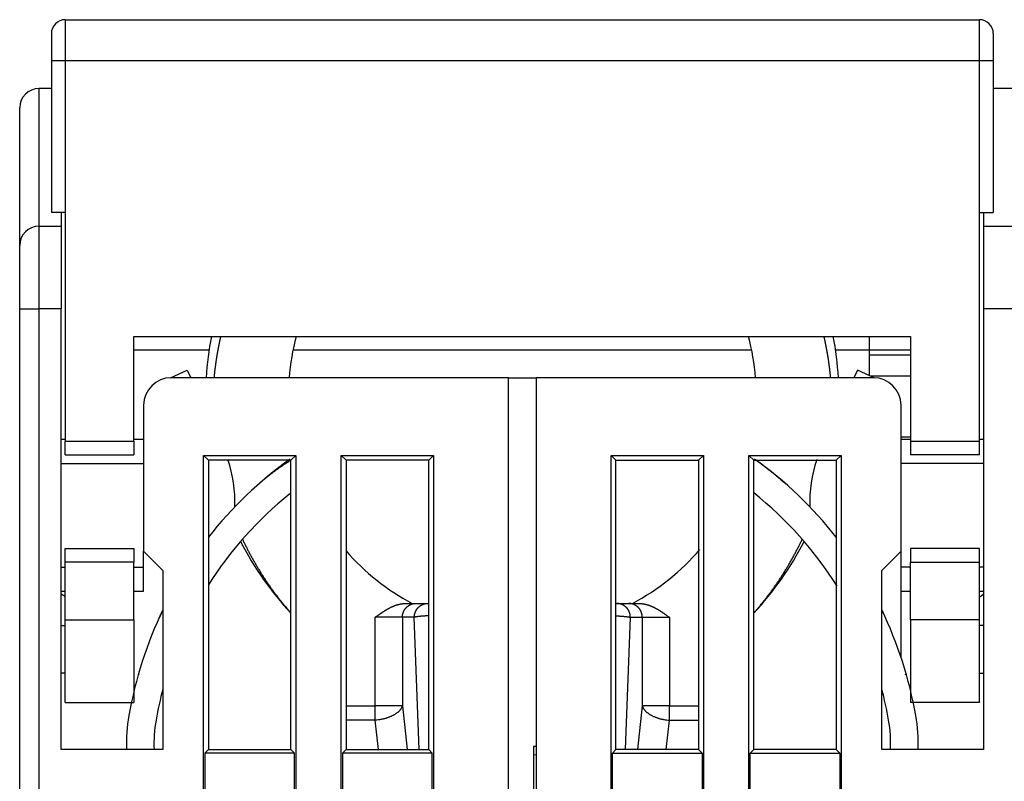
# Model space of a CAD drawing. Extents: x 90 to 594, y 0 to 384.
# Drawn here: x 444 to 480, y 357 to 384 of the extents above; entities that cross this region are included whole.
import ezdxf

# ---------------------------------------------------------------- set-up
doc = ezdxf.new("R2010")
doc.units = 0
doc.linetypes.add('HIDDENNEW0', pattern=[4.5, 1.5, -1.5, 1.5])
doc.layers.add('MUOTOVIIVAT', color=40, linetype='HIDDENNEW0')
doc.layers.add('TANGVIIVATNONDEF', color=3, linetype='HIDDENNEW0')

msp = doc.modelspace()

# ---------------------------------------------------------------- linework, layer by layer
at = {"layer": 'MUOTOVIIVAT', "color": 40, "linetype": 'CONTINUOUS'}
for p, q in [((445.95656, 384.17076), (479.15656, 384.17076)), ((445.45656, 383.67076), (445.45656, 382.67076)), ((479.65656, 383.67076), (479.65656, 382.67076)), ((445.45656, 382.67076), (445.45656, 377.17076)), ((479.65656, 382.67076), (479.65656, 377.17076)), ((445.45655, 381.67078), (445.00656, 381.67077)), ((480.45656, 381.67077), (479.65656, 381.67078)), ((444.30656, 375.97077), (444.30656, 380.97077)), ((445.95656, 377.17076), (445.45656, 377.17076)), ((445.80657, 377.17077), (445.80656, 376.67077)), ((445.95656, 377.17076), (445.95656, 368.87076)), ((479.15656, 368.87076), (479.15656, 377.17076)), ((479.15656, 377.17076), (479.65656, 377.17076)), ((479.30656, 377.17076), (479.30656, 376.67077)), ((445.00656, 376.67077), (445.80656, 376.67077)), ((445.80656, 376.67077), (445.80656, 373.67077)), ((479.30656, 376.67077), (480.80656, 376.67077)), ((479.30656, 376.67077), (479.30656, 373.67077)), ((444.30656, 373.67077), (444.30656, 375.97077)), ((444.30656, 341.74585), (444.30656, 373.67077)), ((445.80656, 357.67077), (445.80656, 373.67077)), ((479.30656, 373.67077), (479.30656, 357.67077)), ((480.80655, 373.67076), (479.30658, 373.67076)), ((448.45656, 372.67076), (476.65656, 372.67076)), ((448.45656, 368.87076), (448.45656, 372.67076)), ((475.15656, 372.17076), (475.15656, 372.67076)), ((476.65656, 372.67076), (476.65656, 368.87076)), ((451.18281, 372.17076), (448.45656, 372.17076)), ((470.88489, 372.17076), (454.22824, 372.17076)), ((475.15656, 372.17076), (473.93032, 372.17076)), ((475.15656, 371.98706), (475.15656, 372.17076)), ((476.65656, 372.17076), (475.15656, 372.17076)), ((476.65656, 371.98706), (475.15656, 371.98707)), ((475.15656, 371.24728), (475.15656, 371.98706)), ((449.78275, 371.16621), (450.3862, 371.44762)), ((450.3862, 371.44762), (450.5153, 371.17077)), ((474.72693, 371.44762), (474.59783, 371.17077)), ((475.33038, 371.16622), (474.72693, 371.44762)), ((462.05656, 371.17077), (449.80656, 371.17077)), ((462.05656, 371.17077), (463.05656, 371.17077)), ((462.05656, 341.68461), (462.05656, 371.17077)), ((475.30656, 371.17077), (463.05656, 371.17077)), ((463.05656, 371.17077), (463.05656, 341.68461)), ((476.65656, 371.22102), (475.21285, 371.22102)), ((448.80656, 370.17077), (448.80656, 364.87077)), ((476.30656, 364.87077), (476.30656, 370.17077)), ((476.30658, 369.02077), (476.65656, 369.02077)), ((445.95655, 368.92077), (445.80657, 368.92077)), ((445.95655, 368.87075), (448.45655, 368.87075)), ((445.95656, 368.37076), (445.95656, 368.87076)), ((448.80657, 368.92077), (448.45655, 368.92077)), ((448.45656, 368.87076), (448.45656, 368.37076)), ((476.65656, 368.92077), (476.30658, 368.92077)), ((476.65656, 368.87076), (476.65656, 368.37076)), ((476.65656, 368.87075), (479.15656, 368.87075)), ((479.30658, 368.92077), (479.15656, 368.92077)), ((479.15656, 368.37076), (479.15656, 368.87076)), ((445.95656, 368.37076), (448.45656, 368.37076)), ((450.98161, 341.68463), (450.98161, 368.34574)), ((450.98161, 368.34574), (451.15656, 368.17075)), ((450.98161, 368.34574), (454.33155, 368.34574)), ((454.15656, 368.17075), (454.33155, 368.34574)), ((454.33155, 368.34574), (454.33155, 354.84576)), ((455.98157, 354.84576), (455.98157, 368.34574)), ((455.98157, 368.34574), (459.33156, 368.34574)), ((456.15656, 368.17075), (455.98157, 368.34574)), ((459.33156, 368.34574), (459.15657, 368.17075)), ((459.33156, 368.34574), (459.33156, 341.68463)), ((465.78159, 368.34574), (465.95658, 368.17075)), ((465.78159, 341.68463), (465.78159, 368.34574)), ((465.78159, 368.34574), (469.13154, 368.34574)), ((468.95655, 368.17075), (469.13154, 368.34574)), ((469.13154, 368.34574), (469.13154, 354.84576)), ((470.7816, 354.84576), (470.7816, 368.34574)), ((470.95655, 368.17075), (470.7816, 368.34574)), ((470.7816, 368.34574), (474.13155, 368.34574)), ((474.13155, 368.34574), (473.95655, 368.17075)), ((474.13155, 368.34574), (474.13155, 341.68463)), ((479.15656, 368.37076), (476.65656, 368.37076)), ((445.80657, 368.05823), (448.80657, 368.05823)), ((451.15656, 368.17075), (451.15656, 357.67077)), ((454.15656, 368.17075), (451.15656, 368.17075)), ((454.15656, 357.67077), (454.15656, 368.17075)), ((459.15657, 368.17075), (456.15656, 368.17075)), ((456.15656, 368.17075), (456.15656, 357.67077)), ((459.15657, 357.67077), (459.15657, 368.17075)), ((465.95658, 368.17075), (468.95655, 368.17075)), ((465.95658, 357.67077), (465.95658, 368.17075)), ((468.95655, 368.17075), (468.95655, 357.67077)), ((470.95655, 357.67077), (470.95655, 368.17075)), ((470.95655, 368.17075), (473.95655, 368.17075)), ((473.95655, 368.17075), (473.95655, 357.67077)), ((479.30658, 368.05823), (476.30658, 368.05823)), ((445.95656, 364.97076), (448.45656, 364.97076)), ((445.95656, 364.47076), (445.95656, 364.97076)), ((448.45656, 364.97076), (448.45656, 364.47076)), ((448.80656, 364.87077), (449.50656, 364.17077)), ((448.80656, 364.28331), (448.80657, 364.87075)), ((475.60656, 364.17077), (476.30656, 364.87077)), ((476.30656, 364.28331), (476.30658, 364.87075)), ((479.15656, 364.97076), (476.65656, 364.97076)), ((476.65656, 364.97076), (476.65656, 364.47076)), ((479.15656, 364.47076), (479.15656, 364.97076)), ((448.45655, 364.47075), (445.95655, 364.47075)), ((445.95656, 362.37076), (445.95656, 364.47076)), ((448.45656, 362.37076), (448.45656, 364.47076)), ((476.65656, 362.37076), (476.65656, 364.47076)), ((476.65656, 364.47075), (479.15656, 364.47075)), ((479.15656, 362.37076), (479.15656, 364.47076)), ((445.80657, 364.28331), (445.95656, 364.28331)), ((448.45656, 364.28331), (448.80657, 364.28331)), ((448.80657, 363.42076), (448.80656, 364.28331)), ((449.50656, 364.17077), (449.50656, 357.67077)), ((475.60656, 357.67077), (475.60656, 364.17077)), ((476.30658, 363.42076), (476.30656, 364.28331)), ((476.65656, 364.28331), (476.30658, 364.28331)), ((479.30658, 364.28331), (479.15656, 364.28331)), ((445.80657, 363.42076), (445.95655, 363.42076)), ((448.45655, 363.42076), (448.80657, 363.42076)), ((476.30656, 361.0186), (476.30658, 363.42076)), ((476.30658, 363.42076), (476.65656, 363.42076)), ((479.15656, 363.42076), (479.30658, 363.42076)), ((458.3355, 362.97105), (458.69468, 362.97105)), ((458.69468, 362.97105), (459.12734, 362.97105)), ((459.12734, 362.97105), (459.15657, 362.97106)), ((465.95656, 362.97105), (465.98579, 362.97105)), ((465.98579, 362.97105), (466.41845, 362.97105)), ((466.41845, 362.97105), (466.77763, 362.97105)), ((445.80657, 362.17078), (445.95655, 362.17078)), ((445.95655, 362.37074), (448.45655, 362.37074)), ((445.95656, 359.37076), (445.95656, 362.37076)), ((448.45656, 362.37076), (448.45656, 359.37076)), ((476.65656, 362.37076), (476.65656, 359.37076)), ((479.15656, 362.37074), (476.65656, 362.37074)), ((479.15656, 359.37076), (479.15656, 362.37076)), ((479.30658, 362.17078), (479.15656, 362.17078)), ((445.95655, 360.43472), (445.80657, 360.43472)), ((479.15656, 360.43374), (479.30658, 360.43372)), ((445.95656, 359.37076), (448.45656, 359.37076)), ((479.15656, 359.37076), (476.65656, 359.37076)), ((449.50656, 357.67077), (445.80656, 357.67077)), ((451.15656, 357.67077), (451.02532, 357.53954)), ((451.02532, 357.53954), (451.02532, 354.802)), ((454.28779, 357.53954), (451.02532, 357.53954)), ((451.15656, 357.67077), (454.15656, 357.67077)), ((454.28779, 357.53954), (454.15656, 357.67077)), ((454.28779, 354.802), (454.28779, 357.53954)), ((456.15656, 357.67077), (456.02533, 357.53954)), ((459.2878, 357.53954), (456.02533, 357.53954)), ((456.02533, 357.53954), (456.02533, 354.802)), ((456.15656, 357.67077), (459.15657, 357.67077)), ((459.15657, 357.67077), (459.2878, 357.53954)), ((459.2878, 354.802), (459.2878, 357.53954)), ((463.05658, 357.77952), (462.95656, 357.77077)), ((462.95656, 357.77077), (462.95656, 354.57077)), ((465.95658, 357.67077), (465.82535, 357.53954)), ((465.82535, 354.802), (465.82535, 357.53954)), ((465.82535, 357.53954), (469.08778, 357.53954)), ((468.95655, 357.67077), (465.95658, 357.67077)), ((468.95655, 357.67077), (469.08778, 357.53954)), ((469.08778, 357.53954), (469.08778, 354.802)), ((470.82532, 357.53954), (470.95655, 357.67077)), ((470.82532, 357.53954), (474.08779, 357.53954)), ((470.82532, 354.802), (470.82532, 357.53954)), ((473.95655, 357.67077), (470.95655, 357.67077)), ((473.95655, 357.67077), (474.08779, 357.53954)), ((474.08779, 357.53954), (474.08779, 354.802)), ((479.30656, 357.67077), (475.60656, 357.67077)), ((462.95656, 357.4793), (463.05658, 357.48805))]:
    msp.add_line(p, q, dxfattribs=at)
for points in [[(454.15264, 368.17075), (454.11157, 368.14529, 0.00138884), (454.07065, 368.11962, 0.00138945), (454.02989, 368.09371, 0.00139031), (453.98928, 368.06759, 0.00139149), (453.94883, 368.04125, 0.00139251), (453.90853, 368.01469, 0.00139338), (453.86839, 367.9879, 0.00139417), (453.82841, 367.9609, 0.0013949), (453.78859, 367.93367, 0.00139568), (453.74892, 367.90623, 0.00139652), (453.70942, 367.87857, 0.00139681), (453.67008, 367.85069, 0.00139661), (453.6309, 367.82259, 0.00139804), (453.59187, 367.79428, 0.00140092), (453.55301, 367.76574, 0.00139775), (453.51432, 367.737, 0.00138948), (453.47582, 367.70805, 0.00140169), (453.43743, 367.67886, 0.0014302), (453.39916, 367.6494, 0.00138965), (453.3612, 367.61985, 0.00129763), (453.32362, 367.59028, 0.00143201), (453.28563, 367.55999, 0.00170657), (453.24695, 367.52875, 0.00129542), (453.21073, 367.49928, 0.00044521), (453.17807, 367.47254, 0.00182627), (453.13651, 367.43773, 0.00314072), (453.073, 367.38348, 0.00153506), (452.99012, 367.31208, 0.00081334)], [(471.04575, 368.17077), (471.08293, 368.14382, -0.00078785), (471.12003, 368.11676, -0.00078766), (471.15705, 368.08958, -0.0007876), (471.19398, 368.06228, -0.00078775), (471.23083, 368.03486, -0.00078783), (471.26759, 368.00733, -0.00078788), (471.30427, 367.97967, -0.0007879), (471.34087, 367.9519, -0.00078792), (471.37737, 367.92401, -0.000788), (471.41379, 367.896, -0.00078816), (471.45013, 367.86788, -0.00078803), (471.48637, 367.83964, -0.00078766), (471.52253, 367.81129, -0.00078824), (471.5586, 367.78282, -0.00078967), (471.59458, 367.75423, -0.00078772), (471.63046, 367.72553, -0.00078293), (471.66624, 367.69673, -0.00078972), (471.70196, 367.66779, -0.00080571), (471.73765, 367.63869, -0.00078284), (471.7731, 367.6096, -0.000731), (471.80825, 367.58058, -0.00080674), (471.84386, 367.55096, -0.00096151), (471.88019, 367.52052, -0.00072997), (471.91425, 367.49188, -0.00025089), (471.94499, 367.46593, -0.00102933), (471.98426, 367.43235, -0.00177104), (472.04445, 367.38032, -0.00086609), (472.12312, 367.31199, -0.00045902)], [(445.95655, 363.22176), (445.95259, 363.22369, -0.002815), (445.94865, 363.22567, -0.0028353), (445.94472, 363.2277, -0.00279407), (445.94081, 363.22977, -0.00268575), (445.93691, 363.23189, -0.00260277), (445.93303, 363.23406, -0.00252757), (445.92916, 363.23626, -0.00245595), (445.9253, 363.23851, -0.00237352), (445.92145, 363.24081, -0.00230023), (445.91762, 363.24314, -0.00222098), (445.9138, 363.24551, -0.00214952), (445.90999, 363.24792, -0.00207104), (445.90619, 363.25036, -0.00200069), (445.9024, 363.25284, -0.00192371), (445.89863, 363.25536, -0.00185477), (445.89486, 363.25791, -0.00177919), (445.8911, 363.26049, -0.00171162), (445.88735, 363.2631, -0.00163744), (445.88361, 363.26574, -0.00157135), (445.87988, 363.26841, -0.00149875), (445.87616, 363.27111, -0.0014338), (445.87245, 363.27383, -0.00136205), (445.86874, 363.27658, -0.0012992), (445.86504, 363.27935, -0.00123047), (445.86135, 363.28215, -0.0011664), (445.85767, 363.28496, -0.00109359), (445.85399, 363.2878, -0.00103855), (445.85032, 363.29065, -0.00098295), (445.84664, 363.29353, -0.00090484), (445.84299, 363.29642, -0.00080349), (445.83936, 363.2993, -0.00079835), (445.83567, 363.30224, -0.00082338), (445.83191, 363.30527, -0.00062009), (445.82838, 363.30812, -0.00031347), (445.82519, 363.31071, -0.00067842), (445.8211, 363.31405, -0.00090347), (445.81481, 363.31921, -0.00042472), (445.80657, 363.32599, -0.00023871)], [(479.30658, 363.31418), (479.30286, 363.31113, -0.00020863), (479.29913, 363.30808, -0.00020879), (479.2954, 363.30504, -0.00020893), (479.29167, 363.302, -0.00020905), (479.28794, 363.29896, -0.00020919), (479.2842, 363.29593, -0.00020931), (479.28047, 363.2929, -0.00020945), (479.27673, 363.28988, -0.00020958), (479.273, 363.28686, -0.00020971), (479.26926, 363.28385, -0.00020984), (479.26552, 363.28084, -0.00020997), (479.26178, 363.27783, -0.0002101), (479.25804, 363.27483, -0.00021023), (479.2543, 363.27183, -0.00021036), (479.25055, 363.26884, -0.00021049), (479.24681, 363.26585, -0.00021062), (479.24306, 363.26286, -0.00021075), (479.23931, 363.25988, -0.00021087), (479.23556, 363.25691, -0.00021101), (479.23181, 363.25393, -0.00021117), (479.22806, 363.25096, -0.00021126), (479.22431, 363.248, -0.00021128), (479.22056, 363.24504, -0.00021156), (479.2168, 363.24209, -0.00021206), (479.21305, 363.23913, -0.00021167), (479.20929, 363.23619, -0.0002105), (479.20553, 363.23325, -0.00021246), (479.20177, 363.23031, -0.00021689), (479.198, 363.22737, -0.00021087), (479.19425, 363.22444, -0.00019701), (479.19052, 363.22154, -0.00021756), (479.18672, 363.2186, -0.00025948), (479.18284, 363.21559, -0.00019713), (479.17919, 363.21276, -0.00006776), (479.17589, 363.21022, -0.00027819), (479.17165, 363.20695, -0.00047925), (479.16512, 363.20194, -0.00023461), (479.15656, 363.19538, -0.0001244)], [(457.21748, 362.47106), (457.23793, 362.48511, 0.00056253), (457.25838, 362.49923, 0.00063635), (457.27881, 362.51341, 0.00056196), (457.29923, 362.52764, 0.00032175), (457.31966, 362.5419, 0.00014458), (457.3401, 362.55618, -0.00001496), (457.36056, 362.57045, -0.00016512), (457.38103, 362.58471, -0.00034433), (457.40154, 362.59894, -0.0005009), (457.42209, 362.61313, -0.00067499), (457.44268, 362.62725, -0.00083007), (457.46332, 362.6413, -0.00100585), (457.48402, 362.65526, -0.00116193), (457.50479, 362.66911, -0.00133814), (457.52563, 362.68283, -0.00149497), (457.54655, 362.69642, -0.00167223), (457.56756, 362.70986, -0.00183009), (457.58866, 362.72313, -0.00200838), (457.60986, 362.73621, -0.00216724), (457.63117, 362.7491, -0.00234652), (457.6526, 362.76177, -0.00250608), (457.67414, 362.77422, -0.00268579), (457.69582, 362.78641, -0.00284586), (457.71763, 362.79835, -0.00302625), (457.73959, 362.81001, -0.00318492), (457.7617, 362.82139, -0.00336182), (457.78396, 362.83245, -0.0035223), (457.80639, 362.8432, -0.00370679), (457.82899, 362.8536, -0.00384289), (457.85177, 362.86366, -0.00396892), (457.87471, 362.87335, -0.00406437), (457.89782, 362.88267, -0.00415693), (457.92109, 362.89159, -0.00425052), (457.94451, 362.90011, -0.00436774), (457.96808, 362.90821, -0.00445202), (457.99179, 362.91589, -0.00453052), (458.01563, 362.92312, -0.00467646), (458.03962, 362.92991, -0.00490283), (458.06377, 362.93621, -0.00485027), (458.08794, 362.94205, -0.00460094), (458.11208, 362.94737, -0.00523873), (458.13672, 362.95221, -0.00648475), (458.16206, 362.95654, -0.00492737), (458.18592, 362.9603, -0.00149122), (458.20753, 362.96345, -0.00732147), (458.23547, 362.96621, -0.01310449), (458.27873, 362.96875, -0.00641566), (458.33551, 362.97106, -0.00336088)], [(466.77764, 362.97106), (466.80275, 362.97074, -0.00591333), (466.82779, 362.96983, -0.00599518), (466.85277, 362.96831, -0.00595856), (466.87767, 362.96621, -0.00579335), (466.90249, 362.96353, -0.00567422), (466.92722, 362.9603, -0.00556591), (466.95186, 362.95652, -0.00546327), (466.97641, 362.95221, -0.00533895), (467.00085, 362.94738, -0.00523081), (467.02519, 362.94205, -0.00511077), (467.04941, 362.93621, -0.00500469), (467.07351, 362.92991, -0.00488583), (467.09749, 362.92312, -0.00478168), (467.12134, 362.91589, -0.00466618), (467.14505, 362.90821, -0.00456554), (467.16862, 362.90011, -0.00445457), (467.19204, 362.89159, -0.00435752), (467.21531, 362.88267, -0.0042496), (467.23842, 362.87335, -0.0041596), (467.26136, 362.86366, -0.00406449), (467.28414, 362.8536, -0.0039681), (467.30674, 362.8432, -0.00384282), (467.32917, 362.83245, -0.00370698), (467.35143, 362.82139, -0.00352226), (467.37354, 362.81001, -0.00336168), (467.3955, 362.79835, -0.00318481), (467.41731, 362.78641, -0.00302611), (467.43899, 362.77422, -0.00284563), (467.46053, 362.76177, -0.00268559), (467.48196, 362.7491, -0.00250596), (467.50327, 362.73621, -0.00234619), (467.52447, 362.72313, -0.00216654), (467.54557, 362.70986, -0.00200817), (467.56658, 362.69642, -0.00183069), (467.5875, 362.68283, -0.0016714), (467.60834, 362.66911, -0.00149223), (467.6291, 362.65526, -0.00133873), (467.64981, 362.6413, -0.00116529), (467.6705, 362.62722, -0.00100274), (467.69105, 362.61313, -0.00082901), (467.71143, 362.59906, -0.00067887), (467.7321, 362.58471, -0.00046406), (467.75323, 362.57001, -0.00034313), (467.77304, 362.55618, -0.00039583), (467.79093, 362.54365, 0.00005037), (467.81391, 362.52764, 0.00081022), (467.84931, 362.50311, 0.00044219), (467.89568, 362.47106, 0.00019599)], [(449.50656, 362.73601), (449.50235, 362.72728, 0.00045263), (449.49815, 362.71855, 0.00045262), (449.49396, 362.70981, 0.00045263), (449.4898, 362.70106, 0.00045266), (449.48564, 362.69231, 0.00045268), (449.48151, 362.68354, 0.0004527), (449.47739, 362.67477, 0.0004527), (449.47328, 362.66599, 0.00045269), (449.46919, 362.65721, 0.00045272), (449.46512, 362.64841, 0.0004528), (449.46106, 362.63961, 0.0004527), (449.45702, 362.6308, 0.00045247), (449.453, 362.62199, 0.00045279), (449.44899, 362.61316, 0.00045359), (449.44499, 362.60433, 0.00045245), (449.44102, 362.59549, 0.00044968), (449.43706, 362.58665, 0.00045356), (449.43311, 362.57779, 0.00046273), (449.42917, 362.56891, 0.00044956), (449.42527, 362.56006, 0.00041976), (449.4214, 362.55125, 0.00046326), (449.41749, 362.5423, 0.00055215), (449.41351, 362.53312, 0.00041909), (449.40977, 362.52451, 0.0001439), (449.40641, 362.51671, 0.00059105), (449.40212, 362.50669, 0.00101684), (449.39557, 362.49122, 0.0004971), (449.38701, 362.47096, 0.00026341)], [(475.60656, 362.73601), (475.61078, 362.72728, -0.00045353), (475.61498, 362.71855, -0.00045352), (475.61917, 362.70981, -0.00045353), (475.62333, 362.70106, -0.00045356), (475.62749, 362.69231, -0.00045358), (475.63162, 362.68354, -0.0004536), (475.63574, 362.67477, -0.0004536), (475.63985, 362.66599, -0.00045359), (475.64394, 362.65721, -0.00045363), (475.64801, 362.64841, -0.0004537), (475.65206, 362.63961, -0.0004536), (475.65611, 362.6308, -0.00045337), (475.66013, 362.62198, -0.00045369), (475.66414, 362.61316, -0.00045449), (475.66813, 362.60433, -0.00045335), (475.67211, 362.59549, -0.00045057), (475.67607, 362.58665, -0.00045446), (475.68001, 362.57779, -0.00046365), (475.68395, 362.56891, -0.00045046), (475.68786, 362.56006, -0.00042059), (475.69172, 362.55125, -0.00046418), (475.69563, 362.54229, -0.00055325), (475.69962, 362.53312, -0.00041993), (475.70335, 362.5245, -0.00014418), (475.70671, 362.51671, -0.00059223), (475.711, 362.50668, -0.00101886), (475.71755, 362.49122, -0.00049808), (475.7261, 362.47095, -0.00026393)]]:
    msp.add_lwpolyline(points, format="xyb", dxfattribs=at)
for centre, radius, start, end in [((445.95656, 383.67076), 0.5, 90, 180), ((479.15656, 383.67076), 0.5, 0, 90), ((445.00656, 380.97077), 0.7, 90, 180), ((445.00656, 375.97077), 0.7, 90, 180), ((462.55656, 370.47105), 11.5, 168.97254, 176.51169), ((462.55656, 370.47105), 8.5, 165.00177, 175.27808), ((462.55656, 370.47105), 8.5, 4.72192, 14.998231), ((462.55656, 370.47105), 11.5, 3.488308, 11.027457), ((449.80656, 370.17077), 1, 90, 180), ((475.30656, 370.17077), 1, 0, 90), ((462.55656, 356.41561), 14.5, 125.5556, 141.83244), ((447.12251, 366.61561), 5, 358.47524, 378.40321), ((462.55656, 356.41561), 14.5, 38.16756, 54.45116), ((477.99062, 366.61561), 5, 161.59686, 181.52476), ((462.55656, 356.41561), 13.5, 128.73353, 147.61246), ((462.55656, 356.41561), 13.5, 32.142893, 51.521405), ((462.55656, 370.47105), 11.5, 207.15779, 223.07713), ((462.55656, 370.47105), 11.5, 316.92287, 332.84221), ((462.55656, 370.47105), 8.5, 221.1542, 241.92751), ((462.55656, 370.47105), 8.5, 298.07249, 319.35069), ((462.55656, 356.41561), 14.5, 154.15807, 170.1232), ((462.55656, 356.41561), 14.5, 9.876801, 25.841933), ((462.55656, 356.41561), 13.5, 165.16489, 170.1232), ((462.55656, 356.41561), 13.5, 9.876801, 14.835112), ((454.18254, 357.87362), 6, 170.12319, 181.93744), ((454.18254, 357.87362), 5, 170.12319, 182.32512), ((470.93058, 357.87362), 5, 357.67488, 369.87681), ((470.93058, 357.87362), 6, 358.06256, 369.87681)]:
    msp.add_arc(centre, radius, start, end, dxfattribs=at)
at = {"layer": 'TANGVIIVATNONDEF', "color": 3, "linetype": 'CONTINUOUS'}
for p, q in [((445.95655, 384.17074), (445.95655, 382.67074)), ((479.15656, 382.67074), (479.15656, 384.17074)), ((445.95655, 382.67074), (445.45655, 382.67074)), ((445.95655, 382.67074), (445.95655, 377.17077)), ((479.15656, 382.67074), (445.95655, 382.67074)), ((479.15656, 377.17077), (479.15656, 382.67074)), ((479.65656, 382.67074), (479.15656, 382.67074)), ((445.00657, 381.67078), (445.00657, 376.67077)), ((445.00657, 376.67077), (445.00657, 373.67076)), ((444.30656, 373.67076), (445.00657, 373.67076)), ((445.00657, 373.67076), (445.00657, 341.68463)), ((445.80657, 373.67076), (445.00657, 373.67076)), ((458.20228, 362.47106), (457.21748, 362.47106)), ((457.21748, 359.25618), (457.21748, 362.47106)), ((458.63495, 362.47106), (458.20228, 362.47106)), ((458.20228, 362.47106), (458.20228, 359.25618)), ((458.81219, 357.67077), (458.63495, 362.47106)), ((466.30094, 357.67077), (466.4782, 362.47106)), ((466.4782, 362.47106), (466.91087, 362.47106)), ((466.91087, 362.47106), (467.89568, 362.47106)), ((466.91087, 362.47106), (466.91087, 359.25618)), ((467.89568, 362.47106), (467.89568, 359.25618)), ((448.65743, 360.3942), (448.61583, 360.40381)), ((476.45569, 360.39419), (476.49732, 360.40381)), ((456.15656, 359.25616), (457.21748, 359.25618)), ((458.20228, 359.25618), (457.21748, 359.25618)), ((457.21748, 358.72881), (457.21748, 359.25618)), ((458.20228, 359.25618), (458.37579, 357.67077)), ((466.91087, 359.25618), (466.73734, 357.67077)), ((467.89568, 359.25618), (466.91087, 359.25618)), ((467.89568, 358.72881), (467.89568, 359.25618)), ((467.89568, 359.25618), (468.95656, 359.25616)), ((457.21748, 358.72881), (456.15656, 358.7288)), ((457.33326, 357.67077), (457.21748, 358.72881)), ((467.77987, 357.67077), (467.89568, 358.72881)), ((467.89568, 358.72881), (468.95656, 358.7288))]:
    msp.add_line(p, q, dxfattribs=at)
for points in [[(451.60404, 372.67076), (451.59717, 372.64112, 0.00067584), (451.59039, 372.61147, 0.00067583), (451.58369, 372.58181, 0.00067584), (451.57706, 372.55212, 0.00067589), (451.57052, 372.52241, 0.00067593), (451.56406, 372.49269, 0.00067597), (451.55768, 372.46295, 0.00067602), (451.55138, 372.4332, 0.00067607), (451.54516, 372.40342, 0.00067613), (451.53902, 372.37363, 0.0006762), (451.53297, 372.34382, 0.00067626), (451.52699, 372.314, 0.00067634), (451.5211, 372.28416, 0.00067641), (451.51528, 372.25431, 0.0006765), (451.50955, 372.22443, 0.00067659), (451.5039, 372.19455, 0.00067669), (451.49833, 372.16465, 0.00067678), (451.49284, 372.13473, 0.00067689), (451.48743, 372.1048, 0.00067699), (451.48211, 372.07485, 0.00067712), (451.47687, 372.04489, 0.00067723), (451.4717, 372.01491, 0.00067736), (451.46662, 371.98493, 0.00067748), (451.46162, 371.95492, 0.00067762), (451.45671, 371.92491, 0.00067776), (451.45187, 371.89488, 0.00067792), (451.44712, 371.86483, 0.00067805), (451.44245, 371.83478, 0.00067819), (451.43786, 371.80471, 0.00067837), (451.43335, 371.77463, 0.00067864), (451.42893, 371.74454, 0.00067867), (451.42458, 371.71443, 0.00067851), (451.42032, 371.68432, 0.00067916), (451.41614, 371.65419, 0.00068054), (451.41205, 371.62405, 0.00067879), (451.40803, 371.5939, 0.00067434), (451.4041, 371.56376, 0.00067989), (451.40025, 371.53357, 0.00069332), (451.39648, 371.50333, 0.00067341), (451.3928, 371.4732, 0.00062862), (451.38922, 371.44324, 0.0006934), (451.38568, 371.41278, 0.00082595), (451.38215, 371.38161, 0.00062697), (451.37888, 371.35233, 0.00021574), (451.37597, 371.32586, 0.00088343), (451.37242, 371.29184, 0.00151906), (451.36719, 371.23943, 0.00074271), (451.36048, 371.17077, 0.00039365)], [(473.75265, 371.17077), (473.74979, 371.20105, 0.00067556), (473.74685, 371.23132, 0.00067547), (473.74382, 371.26159, 0.00067557), (473.74071, 371.29184, 0.00067591), (473.73752, 371.32209, 0.00067617), (473.73424, 371.35233, 0.00067641), (473.73089, 371.38256, 0.00067664), (473.72745, 371.41278, 0.00067692), (473.72393, 371.44299, 0.00067717), (473.72033, 371.4732, 0.00067745), (473.71664, 371.50339, 0.0006777), (473.71288, 371.53357, 0.000678), (473.70903, 371.56374, 0.00067826), (473.7051, 371.5939, 0.00067856), (473.70108, 371.62405, 0.00067884), (473.69699, 371.65419, 0.00067916), (473.69281, 371.68432, 0.00067923), (473.68855, 371.71443, 0.00067905), (473.6842, 371.74454, 0.00067889), (473.67978, 371.77463, 0.0006787), (473.67527, 371.80471, 0.00067854), (473.67068, 371.83478, 0.00067837), (473.66601, 371.86483, 0.00067821), (473.66126, 371.89488, 0.00067805), (473.65642, 371.92491, 0.00067791), (473.65151, 371.95492, 0.00067776), (473.64651, 371.98493, 0.00067762), (473.64143, 372.01491, 0.00067745), (473.63626, 372.04489, 0.00067737), (473.63102, 372.07485, 0.00067733), (473.62569, 372.1048, 0.00067709), (473.62029, 372.13473, 0.00067662), (473.6148, 372.16464, 0.000677), (473.60923, 372.19455, 0.00067809), (473.60358, 372.22444, 0.00067631), (473.59785, 372.25431, 0.00067209), (473.59204, 372.28415, 0.00067783), (473.58614, 372.314, 0.00069146), (473.58015, 372.34388, 0.00067176), (473.57411, 372.37363, 0.0006272), (473.56802, 372.40319, 0.00069213), (473.56175, 372.4332, 0.00082486), (473.55523, 372.46389, 0.00062616), (473.54907, 372.49269, 0.00021512), (473.54346, 372.51873, 0.00088294), (473.53607, 372.55212, 0.00151912), (473.52445, 372.6035, 0.00074279), (473.50909, 372.67076, 0.00039364)], [(452.39451, 365.30283), (452.42213, 365.24465, 0.00141128), (452.45008, 365.18663, 0.00141191), (452.47836, 365.12877, 0.00141137), (452.50696, 365.07107, 0.00140974), (452.53589, 365.01353, 0.00140854), (452.56515, 364.95616, 0.00140743), (452.59473, 364.89896, 0.00140643), (452.62463, 364.84192, 0.00140532), (452.65486, 364.78505, 0.00140438), (452.6854, 364.72836, 0.00140338), (452.71627, 364.67183, 0.00140253), (452.74745, 364.61548, 0.00140162), (452.77896, 364.55931, 0.00140085), (452.81077, 364.50332, 0.00140004), (452.84291, 364.44751, 0.00139936), (452.87535, 364.39187, 0.00139864), (452.90811, 364.33643, 0.00139804), (452.94117, 364.28116, 0.00139742), (452.97455, 364.22608, 0.00139691), (453.00824, 364.17119, 0.00139638), (453.04223, 364.1165, 0.00139596), (453.07653, 364.06199, 0.00139553), (453.11114, 364.00767, 0.00139519), (453.14605, 363.95355, 0.00139485), (453.18127, 363.89963, 0.00139461), (453.21678, 363.84591, 0.00139439), (453.2526, 363.79239, 0.00139421), (453.28871, 363.73906, 0.00139401), (453.32512, 363.68595, 0.00139401), (453.36183, 363.63303, 0.00139418), (453.39884, 363.58033, 0.00139391), (453.43613, 363.52783, 0.00139325), (453.47373, 363.47554, 0.00139434), (453.51161, 363.42346, 0.00139699), (453.5498, 363.3716, 0.00139369), (453.58826, 363.31995, 0.00138543), (453.62699, 363.26855, 0.00139772), (453.66605, 363.21731, 0.00142644), (453.70547, 363.16623, 0.00138623), (453.745, 363.11556, 0.00129467), (453.78456, 363.0654, 0.00142953), (453.82508, 363.01469, 0.00170505), (453.86688, 362.96307, 0.00129441), (453.90628, 362.91474, 0.00044352), (453.94205, 362.87115, 0.00182744), (453.98861, 362.8157, 0.00314788), (454.06112, 362.73099, 0.00153951), (454.15656, 362.62046, 0.00081565)], [(470.95656, 362.62046), (470.99896, 362.66892, 0.00140153), (471.04109, 362.71761, 0.00140194), (471.08294, 362.76654, 0.00140153), (471.12452, 362.8157, 0.00140039), (471.16582, 362.86511, 0.0013996), (471.20685, 362.91474, 0.00139893), (471.24759, 362.9646, 0.00139833), (471.28805, 363.01469, 0.00139768), (471.32823, 363.06501, 0.00139714), (471.36813, 363.11556, 0.0013966), (471.40774, 363.16633, 0.00139615), (471.44707, 363.21731, 0.0013957), (471.48611, 363.26853, 0.00139534), (471.52487, 363.31995, 0.00139499), (471.56334, 363.3716, 0.00139472), (471.60152, 363.42346, 0.00139447), (471.6394, 363.47554, 0.00139428), (471.67699, 363.52783, 0.00139413), (471.71429, 363.58033, 0.00139403), (471.7513, 363.63303, 0.00139397), (471.78801, 363.68595, 0.00139396), (471.82442, 363.73906, 0.001394), (471.86053, 363.79239, 0.00139407), (471.89635, 363.84591, 0.00139421), (471.93186, 363.89963, 0.00139438), (471.96708, 363.95355, 0.00139463), (472.00199, 364.00767, 0.00139485), (472.0366, 364.06199, 0.00139513), (472.07089, 364.1165, 0.00139555), (472.10489, 364.17119, 0.00139618), (472.13858, 364.22608, 0.00139632), (472.17196, 364.28116, 0.00139613), (472.20502, 364.33642, 0.00139764), (472.23778, 364.39187, 0.00140076), (472.27023, 364.44751, 0.00139786), (472.30236, 364.50332, 0.00139002), (472.33416, 364.55928, 0.00140278), (472.36568, 364.61548, 0.00143213), (472.39691, 364.67195, 0.0013921), (472.42772, 364.72836, 0.00130042), (472.45805, 364.78459, 0.00143651), (472.4885, 364.84192, 0.00171427), (472.51927, 364.90079, 0.00130141), (472.54798, 364.95616, 0.00044519), (472.57378, 365.0063, 0.00183874), (472.60617, 365.07107, 0.00316909), (472.65511, 365.17129, 0.00154993), (472.71862, 365.30283, 0.00082105)], [(458.20228, 362.47106), (458.20283, 362.49489, -0.01260892), (458.20455, 362.51903, -0.01197337), (458.2075, 362.54351, -0.01179749), (458.21167, 362.56824, -0.01230177), (458.21718, 362.59309, -0.0125448), (458.22401, 362.61796, -0.01270746), (458.23224, 362.64277, -0.0128192), (458.24182, 362.66738, -0.01303698), (458.25282, 362.69169, -0.01316116), (458.26517, 362.71558, -0.01332109), (458.27891, 362.73892, -0.01341189), (458.29395, 362.76161, -0.01352892), (458.31028, 362.78352, -0.01360459), (458.32781, 362.80456, -0.01369604), (458.34651, 362.8246, -0.01370983), (458.36624, 362.84358, -0.01366873), (458.38695, 362.86138, -0.01376577), (458.40853, 362.87797, -0.01395381), (458.43093, 362.89324, -0.01362106), (458.45386, 362.90719, -0.01281751), (458.4772, 362.91972, -0.01380364), (458.50133, 362.9309, -0.01588297), (458.52631, 362.94067, -0.01251671), (458.54999, 362.94899, -0.00545712), (458.57156, 362.95578, -0.01639055), (458.59896, 362.96153, -0.02744856), (458.64055, 362.96663, -0.01407571), (458.69466, 362.97106, -0.00774059)], [(458.63495, 362.47106), (458.63549, 362.49489, -0.01260909), (458.63722, 362.51903, -0.01197355), (458.64016, 362.54351, -0.01179767), (458.64434, 362.56824, -0.01230197), (458.64985, 362.59309, -0.01254501), (458.65668, 362.61796, -0.01270768), (458.66491, 362.64277, -0.01281943), (458.67449, 362.66738, -0.01303722), (458.68549, 362.69169, -0.01316139), (458.69784, 362.71558, -0.01332132), (458.71158, 362.73892, -0.01341212), (458.72661, 362.76161, -0.01352914), (458.74295, 362.78352, -0.01360481), (458.76048, 362.80456, -0.01369624), (458.77917, 362.8246, -0.01371002), (458.7989, 362.84358, -0.01366889), (458.81961, 362.86138, -0.01376592), (458.8412, 362.87797, -0.01395394), (458.8636, 362.89324, -0.01362116), (458.88653, 362.90719, -0.01281757), (458.90987, 362.91972, -0.01380368), (458.93399, 362.9309, -0.01588299), (458.95898, 362.94067, -0.0125167), (458.98266, 362.94899, -0.00545711), (459.00423, 362.95578, -0.0163905), (459.03163, 362.96153, -0.02744838), (459.07322, 362.96663, -0.01407557), (459.12733, 362.97106, -0.00774051)], [(466.4782, 362.47106), (466.47766, 362.49489, 0.01260952), (466.47593, 362.51903, 0.0119739), (466.47298, 362.54351, 0.01179797), (466.46881, 362.56824, 0.01230222), (466.4633, 362.59309, 0.0125452), (466.45647, 362.61796, 0.01270779), (466.44824, 362.64277, 0.01281947), (466.43865, 362.66738, 0.01303718), (466.42765, 362.69169, 0.01316128), (466.4153, 362.71558, 0.01332113), (466.40156, 362.73892, 0.01341184), (466.38652, 362.76161, 0.01352879), (466.37019, 362.78352, 0.01360438), (466.35266, 362.80456, 0.01369574), (466.33396, 362.8246, 0.01370945), (466.31422, 362.84358, 0.01366827), (466.29351, 362.86138, 0.01376524), (466.27193, 362.87797, 0.01395321), (466.24953, 362.89324, 0.01362042), (466.22659, 362.90719, 0.01281686), (466.20325, 362.91972, 0.0138029), (466.17913, 362.9309, 0.01588209), (466.15414, 362.94067, 0.01251599), (466.13046, 362.94899, 0.00545681), (466.10889, 362.95578, 0.01638959), (466.08148, 362.96153, 0.02744698), (466.03989, 362.96663, 0.01407493), (465.98578, 362.97106, 0.00774018)], [(466.91087, 362.47106), (466.91032, 362.49489, 0.01260935), (466.9086, 362.51903, 0.01197373), (466.90565, 362.54351, 0.01179779), (466.90148, 362.56824, 0.01230202), (466.89597, 362.59309, 0.01254498), (466.88913, 362.61796, 0.01270757), (466.8809, 362.64277, 0.01281924), (466.87132, 362.66738, 0.01303695), (466.86032, 362.69169, 0.01316104), (466.84796, 362.71558, 0.01332089), (466.83422, 362.73892, 0.01341161), (466.81919, 362.76161, 0.01352856), (466.80285, 362.78352, 0.01360416), (466.78532, 362.80456, 0.01369554), (466.76662, 362.8246, 0.01370926), (466.74689, 362.84358, 0.01366811), (466.72618, 362.86138, 0.0137651), (466.70459, 362.87797, 0.01395309), (466.6822, 362.89324, 0.01362032), (466.65926, 362.90719, 0.01281679), (466.63592, 362.91972, 0.01380285), (466.61179, 362.9309, 0.01588207), (466.58681, 362.94067, 0.012516), (466.56312, 362.94899, 0.00545682), (466.54155, 362.95578, 0.01638965), (466.51415, 362.96153, 0.02744716), (466.47256, 362.96663, 0.01407506), (466.41845, 362.97106, 0.00774026)], [(459.15656, 362.524), (459.14057, 362.52304, 0.00027969), (459.12477, 362.52207, 0.00028691), (459.10918, 362.5211, 0.00029458), (459.0938, 362.52012, 0.00030221), (459.07863, 362.51913, 0.00031065), (459.06366, 362.51814, 0.0003192), (459.04892, 362.51714, 0.00032859), (459.03438, 362.51614, 0.00033812), (459.02006, 362.51514, 0.00034861), (459.00596, 362.51413, 0.00035928), (458.99208, 362.51311, 0.00037103), (458.97842, 362.51209, 0.00038302), (458.96498, 362.51107, 0.00039622), (458.95177, 362.51004, 0.00040972), (458.93878, 362.509, 0.00042466), (458.92602, 362.50797, 0.00044006), (458.91349, 362.50693, 0.00045685), (458.90119, 362.50588, 0.00047384), (458.88913, 362.50483, 0.00049202), (458.87729, 362.50378, 0.00050976), (458.8657, 362.50272, 0.00052976), (458.85433, 362.50166, 0.00055021), (458.8432, 362.5006, 0.00057311), (458.83231, 362.49953, 0.00059647), (458.82165, 362.49846, 0.00062274), (458.81124, 362.49739, 0.00064971), (458.80106, 362.49631, 0.00068005), (458.79112, 362.49523, 0.0007113), (458.78143, 362.49415, 0.00074665), (458.77197, 362.49307, 0.00078333), (458.76276, 362.49198, 0.00082459), (458.75379, 362.49089, 0.00086723), (458.74506, 362.4898, 0.00091682), (458.73658, 362.48871, 0.00096987), (458.72835, 362.48762, 0.00102602), (458.72036, 362.48652, 0.00108072), (458.71263, 362.48542, 0.00116049), (458.70513, 362.48432, 0.0012615), (458.69789, 362.48322, 0.00131283), (458.6909, 362.48212, 0.00130767), (458.6842, 362.48103, 0.00154713), (458.67767, 362.47991, 0.00200336), (458.6713, 362.47877, 0.00166428), (458.66546, 362.4777, 0.00059758), (458.6603, 362.47674, 0.00258358), (458.65426, 362.47549, 0.0052843), (458.64571, 362.47357, 0.00304239), (458.63495, 362.47106, 0.00174461)], [(465.95656, 362.524), (465.97256, 362.52304, -0.00027969), (465.98836, 362.52207, -0.00028691), (466.00395, 362.5211, -0.00029458), (466.01933, 362.52012, -0.00030221), (466.0345, 362.51913, -0.00031065), (466.04947, 362.51814, -0.0003192), (466.06421, 362.51714, -0.00032859), (466.07875, 362.51614, -0.00033812), (466.09307, 362.51514, -0.00034861), (466.10717, 362.51413, -0.00035928), (466.12105, 362.51311, -0.00037103), (466.13471, 362.51209, -0.00038302), (466.14815, 362.51107, -0.00039622), (466.16136, 362.51004, -0.00040972), (466.17435, 362.509, -0.00042466), (466.18711, 362.50797, -0.00044006), (466.19964, 362.50693, -0.00045685), (466.21194, 362.50588, -0.00047384), (466.224, 362.50483, -0.00049201), (466.23584, 362.50378, -0.00050975), (466.24743, 362.50272, -0.00052974), (466.2588, 362.50166, -0.00055017), (466.26993, 362.5006, -0.00057306), (466.28082, 362.49953, -0.00059641), (466.29148, 362.49846, -0.00062267), (466.30189, 362.49739, -0.00064962), (466.31207, 362.49631, -0.00067994), (466.32201, 362.49523, -0.00071117), (466.3317, 362.49415, -0.0007465), (466.34116, 362.49307, -0.00078315), (466.35037, 362.49198, -0.00082438), (466.35934, 362.49089, -0.00086699), (466.36807, 362.4898, -0.00091653), (466.37655, 362.48871, -0.00096953), (466.38478, 362.48762, -0.00102563), (466.39277, 362.48652, -0.00108027), (466.40051, 362.48542, -0.00115997), (466.408, 362.48432, -0.00126087), (466.41525, 362.48322, -0.00131212), (466.42224, 362.48212, -0.00130692), (466.42894, 362.48103, -0.00154615), (466.43546, 362.47991, -0.00200196), (466.44184, 362.47877, -0.00166304), (466.44768, 362.4777, -0.00059717), (466.45284, 362.47674, -0.00258142), (466.45888, 362.47549, -0.00527912), (466.46744, 362.47357, -0.00303904), (466.4782, 362.47106, -0.00174259)], [(458.20228, 359.25618), (458.1955, 359.23445, -0.01855382), (458.18689, 359.21238, -0.01674439), (458.17638, 359.18995, -0.01570188), (458.16398, 359.16724, -0.01557208), (458.14952, 359.14431, -0.0149832), (458.13304, 359.12123, -0.01433438), (458.1144, 359.09806, -0.01359401), (458.09366, 359.07488, -0.01303342), (458.07071, 359.05178, -0.01235604), (458.04565, 359.02884, -0.01180319), (458.01838, 359.00615, -0.01118196), (457.98903, 358.98379, -0.01068131), (457.95755, 358.96186, -0.01015042), (457.92409, 358.94046, -0.00973029), (457.88864, 358.91967, -0.0092527), (457.85139, 358.89958, -0.00883449), (457.81238, 358.8803, -0.00852465), (457.77175, 358.86186, -0.00835495), (457.72954, 358.84439, -0.00783512), (457.68622, 358.82794, -0.00713594), (457.642, 358.81262, -0.00754946), (457.59607, 358.79833, -0.00858961), (457.54819, 358.78513, -0.00648496), (457.50267, 358.77344, -0.00255024), (457.46107, 358.76347, -0.00858599), (457.40749, 358.75352, -0.01422102), (457.32518, 358.74186, -0.00705369), (457.21748, 358.72881, -0.00378805)], [(466.91087, 359.25618), (466.91765, 359.23445, 0.01855487), (466.92626, 359.21238, 0.01674539), (466.93677, 359.18995, 0.01570286), (466.94917, 359.16724, 0.01557307), (466.96362, 359.14431, 0.01498415), (466.98011, 359.12123, 0.01433528), (466.99875, 359.09806, 0.01359484), (467.01949, 359.07488, 0.01303419), (467.04243, 359.05178, 0.01235674), (467.0675, 359.02884, 0.01180382), (467.09476, 359.00615, 0.01118251), (467.12411, 358.98379, 0.01068181), (467.15559, 358.96186, 0.01015084), (467.18905, 358.94046, 0.00973066), (467.2245, 358.91967, 0.00925302), (467.26175, 358.89958, 0.00883476), (467.30076, 358.8803, 0.00852487), (467.34139, 358.86186, 0.00835514), (467.38361, 358.84439, 0.00783526), (467.42692, 358.82794, 0.00713604), (467.47114, 358.81262, 0.00754955), (467.51708, 358.79833, 0.00858967), (467.56495, 358.78513, 0.00648498), (467.61047, 358.77344, 0.00255025), (467.65207, 358.76347, 0.00858597), (467.70565, 358.75352, 0.01422091), (467.78797, 358.74186, 0.00705359), (467.89568, 358.72881, 0.00378799)]]:
    msp.add_lwpolyline(points, format="xyb", dxfattribs=at)

doc.saveas('drawing.dxf')
